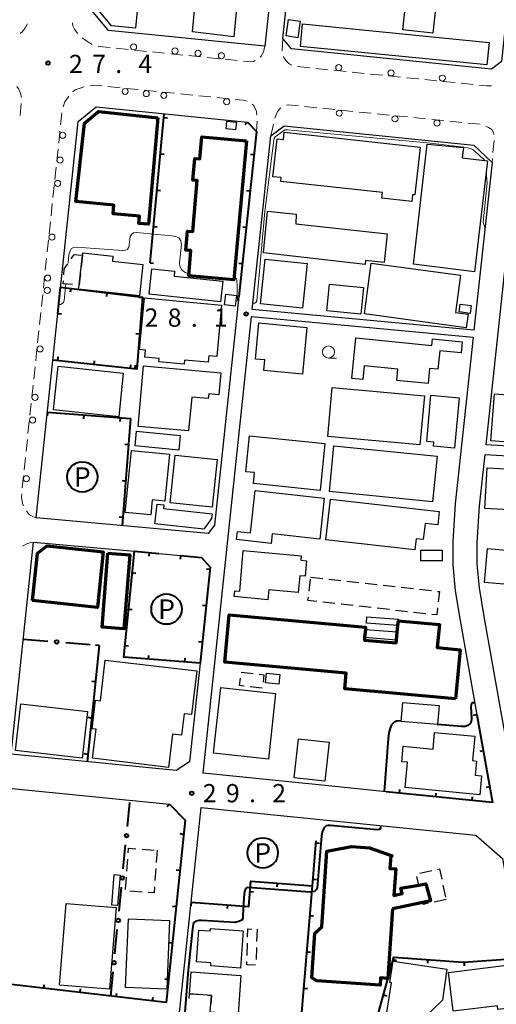
# Model space of a CAD drawing. Units: metres. Extents: x -74000 to -72000, y 31499 to 33000.
# Drawn here: x -72671 to -72573, y 32061 to 32263 of the extents above; entities that cross this region are included whole.
import ezdxf
from ezdxf.enums import TextEntityAlignment as Align

# ---------------------------------------------------------------- set-up
doc = ezdxf.new("R2010")
doc.units = ezdxf.units.M
for name, color, linetype, lineweight in [('210100_道路縁(街区線)', 7, 'Continuous', 30), ('221300_歩道', 7, 'Continuous', 30), ('223800_並木', 7, 'Continuous', 30), ('300100_普通建物', 7, 'Continuous', 30), ('300200_堅ろう建物', 7, 'Continuous', 70), ('300300_普通無壁舎', 7, 'Continuous', 30), ('613000_さく(未分類)', 7, 'Continuous', 30), ('614000_へい（未分類）', 7, 'Continuous', 40), ('621200_駐車場', 7, 'Continuous', 30), ('633100_広葉樹林', 7, 'Continuous', 13), ('710100_等高線(計曲線)', 7, 'Continuous', 40), ('710200_等高線(主曲線)', 7, 'Continuous', 13), ('731200_図化機測定による標高点', 7, 'Continuous', 40)]:
    doc.layers.add(name, color=color, linetype=linetype, lineweight=lineweight)
doc.styles.add('Style-ENGINEERING', font='MS Gothic.ttf')
doc.styles.add('Style-WORKING', font='MS Gothic.ttf')

msp = doc.modelspace()

# ---------------------------------------------------------------- linework, layer by layer
at = {"layer": '210100_道路縁(街区線)', "linetype": 'Continuous', "lineweight": 30, "flags": 128}
for points in [[(-72653.14, 32261.2), (-72656.96, 32265.75), (-72653.27, 32300.91), (-72618.69, 32297.24), (-72617.01, 32295.11), (-72620.97, 32257.94), (-72653.14, 32261.2)], [(-72568.5, 32291.92), (-72572.37, 32254.82), (-72574.46, 32253.22), (-72615.5, 32257.38), (-72617.28, 32259.5), (-72613.32, 32296.67), (-72568.5, 32291.92)], [(-72667.96, 32161.01), (-72659.35, 32242.5), (-72655.64, 32245.48), (-72624.59, 32242.33)], [(-72619.79, 32239.52), (-72617.02, 32241.56), (-72578.1, 32237.61), (-72574.34, 32234.07), (-72578.05, 32199.62)], [(-72578.05, 32199.62), (-72623.58, 32203.87), (-72619.79, 32239.52)], [(-72549.22, 32208.23), (-72548.58, 32204.06), (-72547.3, 32196.89), (-72545.68, 32189.97), (-72542.27, 32176.7), (-72542.22, 32174.86), (-72546.84, 32174.33), (-72575.56, 32176.05), (-72570.13, 32226.52)], [(-72626.32, 32206.49), (-72631.31, 32159.49), (-72632.63, 32157.78), (-72667.96, 32161.01)], [(-72607.94, 32105.93), (-72633.7, 32108.53), (-72623.74, 32202.38), (-72578.21, 32198.13), (-72581.89, 32163.93), (-72582.38, 32156.15), (-72582.39, 32151.36), (-72581.88, 32146), (-72580.88, 32139.93), (-72577.44, 32120.54)], [(-72544.44, 32172.18), (-72544.76, 32165.3), (-72544.71, 32161.75), (-72543.5, 32147.95), (-72542.42, 32148.06), (-72542.2, 32145.85), (-72543.22, 32123.88), (-72543.39, 32119.18), (-72542.62, 32115.02), (-72537.16, 32092.05), (-72542.52, 32085.03), (-72549.41, 32077.71), (-72561.1, 32066.99), (-72563.34, 32069.9), (-72575.96, 32140.77), (-72576.91, 32146.64), (-72577.39, 32151.59), (-72577.38, 32155.99), (-72576.91, 32163.51), (-72575.78, 32174.06), (-72544.44, 32172.18)], [(-72634.31, 32131.16), (-72636.46, 32110.9), (-72639.25, 32109.09), (-72673.09, 32112.49), (-72668.49, 32156.04), (-72647.8, 32154.15)], [(-72642.75, 32153.69), (-72638.32, 32153.28)], [(-72677.85, 32065.65), (-72673.58, 32105.5), (-72640.57, 32102.18)], [(-72596.11, 32104.74), (-72607.94, 32105.93)], [(-72572.18, 32091.04), (-72568.19, 32068.6), (-72568.14, 32066.43), (-72568.36, 32064.44), (-72568.71, 32062.36), (-72569.35, 32060.06), (-72570.15, 32058.52), (-72571.44, 32056.75), (-72574.35, 32054.02), (-72584.81, 32042.31), (-72591.19, 32035.31), (-72592.93, 32036.65), (-72597.49, 32043.23), (-72598.64, 32055.79), (-72613.58, 32056.88), (-72638.58, 32058.71), (-72636.13, 32082.04), (-72634.08, 32101.53), (-72577.69, 32095.85), (-72572.18, 32091.04)]]:
    msp.add_lwpolyline(points, dxfattribs=at)
at = {"layer": '221300_歩道', "linetype": 'Continuous', "lineweight": 13}
for p, q in [((-72617.28, 32259.5), (-72617.467, 32257.007)), ((-72649.041, 32257.265), (-72651.528, 32257.517)), ((-72645.31, 32256.886), (-72647.797, 32257.139)), ((-72641.579, 32256.508), (-72644.066, 32256.76)), ((-72637.848, 32256.129), (-72640.335, 32256.382)), ((-72634.117, 32255.751), (-72636.605, 32256.003)), ((-72630.387, 32255.372), (-72632.874, 32255.625)), ((-72626.656, 32254.994), (-72629.143, 32255.246)), ((-72614.273, 32253.744), (-72611.786, 32253.491)), ((-72610.543, 32253.365), (-72608.055, 32253.113)), ((-72606.812, 32252.987), (-72604.324, 32252.734)), ((-72603.081, 32252.608), (-72600.594, 32252.356)), ((-72599.35, 32252.23), (-72596.863, 32251.977)), ((-72595.619, 32251.851), (-72593.132, 32251.599)), ((-72591.888, 32251.473), (-72589.401, 32251.22)), ((-72588.157, 32251.094), (-72585.67, 32250.842)), ((-72584.427, 32250.716), (-72581.939, 32250.463)), ((-72580.696, 32250.337), (-72578.209, 32250.085)), ((-72653.237, 32249.65), (-72650.749, 32249.398)), ((-72649.506, 32249.272), (-72647.019, 32249.021)), ((-72645.775, 32248.895), (-72643.288, 32248.643)), ((-72642.044, 32248.517), (-72639.557, 32248.265)), ((-72638.313, 32248.139), (-72635.826, 32247.887)), ((-72634.582, 32247.762), (-72632.095, 32247.51)), ((-72671.289, 32243.697), (-72671.025, 32246.183)), ((-72630.851, 32247.384), (-72628.364, 32247.132)), ((-72662.949, 32241.759), (-72662.686, 32244.245)), ((-72612.844, 32245.556), (-72610.356, 32245.304)), ((-72609.113, 32245.178), (-72606.625, 32244.925)), ((-72605.382, 32244.799), (-72602.895, 32244.547)), ((-72601.651, 32244.421), (-72599.164, 32244.169)), ((-72597.92, 32244.043), (-72595.433, 32243.791)), ((-72594.189, 32243.665), (-72591.702, 32243.413)), ((-72622.598, 32242.553), (-72622.72, 32240.39)), ((-72619.79, 32239.52), (-72619.21, 32241.952)), ((-72590.458, 32243.287), (-72587.971, 32243.034)), ((-72586.727, 32242.908), (-72584.24, 32242.656)), ((-72582.997, 32242.53), (-72580.509, 32242.278)), ((-72663.344, 32238.03), (-72663.081, 32240.516)), ((-72573.919, 32238.571), (-72574.152, 32236.082)), ((-72663.738, 32234.301), (-72663.475, 32236.787)), ((-72574.268, 32234.837), (-72574.34, 32234.07)), ((-72664.132, 32230.572), (-72663.869, 32233.058)), ((-72664.526, 32226.842), (-72664.264, 32229.329)), ((-72664.921, 32223.113), (-72664.658, 32225.599)), ((-72665.315, 32219.384), (-72665.052, 32221.87)), ((-72665.709, 32215.655), (-72665.446, 32218.141)), ((-72666.104, 32211.926), (-72665.841, 32214.412)), ((-72666.498, 32208.196), (-72666.235, 32210.683)), ((-72666.892, 32204.467), (-72666.629, 32206.953)), ((-72667.287, 32200.738), (-72667.024, 32203.224)), ((-72667.681, 32197.009), (-72667.418, 32199.495)), ((-72668.075, 32193.28), (-72667.812, 32195.766)), ((-72668.47, 32189.55), (-72668.207, 32192.036)), ((-72668.864, 32185.821), (-72668.601, 32188.307)), ((-72669.258, 32182.092), (-72668.995, 32184.578)), ((-72669.652, 32178.363), (-72669.39, 32180.849)), ((-72670.047, 32174.634), (-72669.784, 32177.12)), ((-72670.441, 32170.904), (-72670.178, 32173.39)), ((-72670.835, 32167.175), (-72670.572, 32169.661))]:
    msp.add_line(p, q, dxfattribs=at)
at = {"layer": '221300_歩道', "linetype": 'Continuous', "lineweight": 13, "flags": 128}
for points in [[(-72671.251, 32260.556), (-72670.87, 32260.92), (-72670.3, 32261.61), (-72669.739, 32262.53)], [(-72659.425, 32260.55), (-72659.62, 32260.75), (-72660.08, 32261.43), (-72660.43, 32262.16), (-72660.51, 32262.61), (-72660.496, 32262.742)], [(-72656.436, 32258.32), (-72657.74, 32259.09), (-72658.528, 32259.683)], [(-72652.772, 32257.644), (-72655.2, 32257.89), (-72655.256, 32257.909)], [(-72620.97, 32257.94), (-72621.25, 32256.76), (-72621.76, 32255.87), (-72621.956, 32255.696)], [(-72617.17, 32255.809), (-72617.1, 32255.64), (-72616.6, 32254.92), (-72616.03, 32254.32), (-72615.478, 32254.054)], [(-72622.966, 32254.985), (-72623.35, 32254.82), (-72623.86, 32254.71), (-72625.412, 32254.867)], [(-72656.966, 32249.818), (-72656, 32249.93), (-72654.48, 32249.776)], [(-72576.965, 32249.959), (-72575.5, 32249.81), (-72574.57, 32249.8), (-72574.476, 32249.826)], [(-72670.953, 32247.424), (-72671.17, 32248.32), (-72671.59, 32249.21), (-72671.94, 32249.69)], [(-72660.439, 32248.57), (-72659.98, 32248.97), (-72658.75, 32249.42), (-72658.188, 32249.568)], [(-72662.44, 32245.47), (-72662.09, 32246.53), (-72661.43, 32247.5), (-72661.292, 32247.659)], [(-72627.12, 32247.006), (-72625.48, 32246.84), (-72624.65, 32246.66), (-72624.648, 32246.659)], [(-72623.595, 32246.036), (-72623.29, 32245.74), (-72622.73, 32244.52), (-72622.613, 32243.797)], [(-72616.569, 32245.831), (-72616.24, 32245.9), (-72614.087, 32245.682)], [(-72618.919, 32243.168), (-72618.84, 32243.5), (-72618.38, 32244.5), (-72617.686, 32245.298)], [(-72579.266, 32242.152), (-72576.78, 32241.9), (-72576.778, 32241.9)], [(-72575.589, 32241.536), (-72575.07, 32241.27), (-72574.41, 32240.8), (-72574.04, 32240.23), (-72573.966, 32239.809)], [(-72670.551, 32163.491), (-72670.77, 32164), (-72670.97, 32165.28), (-72670.944, 32165.93)], [(-72667.96, 32161.01), (-72668.68, 32161.27), (-72669.36, 32161.64), (-72669.91, 32162.35), (-72669.943, 32162.403)], [(-72668.49, 32156.04), (-72669.1, 32155.95), (-72669.91, 32155.7), (-72670.76, 32155.23), (-72670.808, 32155.187)]]:
    msp.add_lwpolyline(points, dxfattribs=at)
at = {"layer": '223800_並木', "linetype": 'Continuous', "lineweight": 13}
for centre in [(-72647.96, 32257.81), (-72639.46, 32256.95), (-72634.72, 32256.47), (-72629.93, 32255.98), (-72605.82, 32253.54), (-72595.09, 32252.45), (-72584.55, 32251.38), (-72649.69, 32248.64), (-72645.36, 32248.2), (-72641.75, 32247.83), (-72628.85, 32246.52), (-72605.73, 32244.18), (-72594.26, 32243.02), (-72585.64, 32242.14), (-72662.52, 32239.65), (-72663.06, 32234.55), (-72663.57, 32229.75), (-72664.73, 32218.71), (-72665.62, 32210.3), (-72665.68, 32207.78), (-72667.16, 32195.73), (-72668.21, 32185.78), (-72668.71, 32181.11), (-72669.98, 32169.06)]:
    msp.add_circle(centre, 0.625, dxfattribs=at)
at = {"layer": '300100_普通建物', "linetype": 'Continuous', "lineweight": 30, "flags": 128}
for points in [[(-72655.52, 32265.79), (-72652.24, 32299.47), (-72644, 32298.61), (-72647.6, 32261.66), (-72652.52, 32262.14)], [(-72617.02, 32240.27), (-72589.08, 32237.19), (-72590.16, 32227.37), (-72590.69, 32227.43), (-72590.84, 32226.03), (-72596.96, 32226.7), (-72596.83, 32227.86), (-72617.7, 32230.16), (-72617.62, 32230.94), (-72619.34, 32231.13), (-72618.48, 32238.92), (-72617.19, 32238.78)], [(-72590.47, 32213.15), (-72587.64, 32237.84), (-72580.17, 32237.1), (-72580.44, 32234.97), (-72575.3, 32234.38), (-72577.91, 32211.6)], [(-72614.57, 32223.44), (-72614.67, 32221.42), (-72595.87, 32219.37), (-72596.51, 32213.52), (-72600.32, 32213.93), (-72600.41, 32213.1), (-72621.26, 32215.48), (-72620.45, 32224.06)], [(-72646.74, 32206.66), (-72659.25, 32208.05), (-72659.15, 32208.92), (-72658.47, 32215.01), (-72658.42, 32215.48), (-72652.2, 32214.79), (-72652.32, 32213.76), (-72646.03, 32213.06)], [(-72579.65, 32200.1), (-72600.56, 32202.94), (-72599.14, 32213.39), (-72580.79, 32210.89), (-72581.83, 32203.25), (-72579.26, 32202.9)], [(-72630.08, 32205.44), (-72644.78, 32206.96), (-72644.23, 32212.18), (-72639.55, 32211.7), (-72639.66, 32210.7), (-72629.64, 32209.66)], [(-72645.74, 32206.21), (-72629.9, 32204.73), (-72630.88, 32194.19), (-72632.53, 32194.35), (-72632.66, 32193), (-72637.49, 32193.45), (-72637.57, 32192.57), (-72642.8, 32193.05), (-72642.74, 32193.77), (-72645.63, 32194.04), (-72645.5, 32195.48), (-72646.73, 32195.59)], [(-72622.23, 32201.09), (-72612.39, 32200.17), (-72613.29, 32190.53), (-72621.23, 32191.27), (-72621.03, 32193.48), (-72622.92, 32193.66)], [(-72602.3, 32198.03), (-72586.68, 32196.46), (-72586.55, 32197.79), (-72580.48, 32197.18), (-72580.7, 32194.93), (-72585.09, 32195.37), (-72585.47, 32191.57), (-72587.16, 32191.74), (-72587.48, 32188.61), (-72593.9, 32189.26), (-72593.66, 32191.58), (-72600.59, 32192.27), (-72600.87, 32189.43), (-72603.14, 32189.66)], [(-72645.92, 32192.27), (-72630.04, 32190.85), (-72630.44, 32186.3), (-72632.53, 32186.49), (-72632.62, 32185.53), (-72636.03, 32185.83), (-72636.65, 32178.88), (-72647.03, 32179.8)], [(-72581.12, 32185.69), (-72582.04, 32175.34), (-72586.36, 32175.72), (-72586.28, 32176.56), (-72587.74, 32176.69), (-72586.89, 32186.2)], [(-72624.93, 32170.51), (-72624.17, 32177.89), (-72608.65, 32176.29), (-72609.64, 32166.67), (-72623.34, 32168.09), (-72623.11, 32170.32)], [(-72649.67, 32162.13), (-72648.42, 32174.89), (-72640.6, 32174.14), (-72641.55, 32164.45), (-72644.12, 32164.7), (-72644.42, 32161.63)], [(-72623, 32166.67), (-72608.79, 32165.09), (-72609.73, 32156.64), (-72619.5, 32157.73), (-72619.72, 32155.78), (-72626.81, 32156.57), (-72626.63, 32158.21), (-72623.98, 32157.91)], [(-72607.55, 32164.83), (-72585.18, 32162.34), (-72585.48, 32159.6), (-72588.09, 32159.89), (-72588.46, 32156.56), (-72589.93, 32156.73), (-72590.18, 32154.48), (-72608.47, 32156.51)], [(-72633.52, 32158.7), (-72643.58, 32159.8), (-72643.14, 32163.83), (-72641.73, 32163.68), (-72641.82, 32162.91), (-72631.82, 32161.82), (-72631.94, 32160.88)], [(-72575.29, 32154.72), (-72563.6, 32153.71), (-72563.95, 32149.7), (-72562.82, 32149.6), (-72563.07, 32146.62), (-72575.89, 32147.73)], [(-72625.44, 32154.31), (-72613.52, 32153.22), (-72613.6, 32152.3), (-72612.46, 32152.19), (-72612.75, 32149.03), (-72613.82, 32149.13), (-72614.13, 32145.69), (-72620.21, 32146.25), (-72620.39, 32144.21), (-72627.3, 32144.84), (-72627.19, 32146.04), (-72626.17, 32145.97)], [(-72600.03, 32140.7), (-72593.55, 32140.23), (-72593.58, 32139.89), (-72593.68, 32138.88), (-72600.13, 32139.36)], [(-72653.77, 32131.8), (-72635, 32129.56), (-72636.07, 32120.6), (-72637.57, 32120.78), (-72638.09, 32116.36), (-72639.95, 32116.58), (-72640.76, 32109.75), (-72656.37, 32111.61), (-72655.66, 32117.59), (-72656.46, 32117.69), (-72655.76, 32123.55), (-72654.77, 32123.44)], [(-72576.87, 32104.12), (-72592.17, 32105.58), (-72591.68, 32110.79), (-72592.89, 32110.9), (-72592.59, 32114.09), (-72586.44, 32113.51), (-72586.12, 32116.93), (-72577.88, 32116.14), (-72578.36, 32111.13), (-72577.51, 32111.05), (-72577.79, 32108.12), (-72576.5, 32108)], [(-72625.44, 32076.14), (-72626.01, 32068.51), (-72632.11, 32068.97), (-72632.07, 32069.57), (-72635.06, 32069.8), (-72634.57, 32076.3), (-72632.25, 32076.13), (-72632.17, 32076.65)], [(-72594.64, 32069.93), (-72583.59, 32068.26), (-72584.54, 32061.94), (-72588.71, 32057.86), (-72596, 32058.96), (-72595.01, 32065.49), (-72595.31, 32065.53)], [(-72636.12, 32067.75), (-72625.9, 32067), (-72626.48, 32059.01), (-72632.2, 32059.43), (-72631.94, 32062.9), (-72636.46, 32063.23)], [(-72583.26, 32067.61), (-72570.8, 32069.14), (-72569.72, 32060.41), (-72573.14, 32059.99), (-72573.24, 32060.76), (-72582.29, 32059.65)]]:
    msp.add_lwpolyline(points, close=True, dxfattribs=at)
at = {"layer": '300100_普通建物', "linetype": 'Continuous', "lineweight": 30}
for points in [[(-72635.87, 32260.88), (-72634.67, 32273.4), (-72626.19, 32272.42), (-72627.36, 32259.88)], [(-72592.67, 32261.29), (-72591.59, 32271.49), (-72585.43, 32270.83), (-72586.51, 32260.63)], [(-72616.62, 32260.04), (-72616.12, 32263.43), (-72613.74, 32263.08), (-72614.24, 32259.69)], [(-72613.24, 32262.51), (-72574.94, 32258.71), (-72575.39, 32254.09), (-72613.7, 32257.89)], [(-72626.83, 32242.36), (-72627.01, 32240.77), (-72628.96, 32240.98), (-72628.79, 32242.57)], [(-72621.88, 32204.99), (-72620.91, 32214.18), (-72612.28, 32213.28), (-72613.25, 32204.09)], [(-72607.73, 32209.04), (-72600.76, 32208.37), (-72601.29, 32202.89), (-72608.26, 32203.56)], [(-72628.99, 32207.01), (-72626.82, 32206.72), (-72627.11, 32204.5), (-72629.28, 32204.79)], [(-72580.88, 32204.9), (-72578.61, 32204.64), (-72578.8, 32203.04), (-72581.09, 32203.33)], [(-72663.47, 32192.16), (-72650.07, 32190.77), (-72651, 32181.81), (-72664.4, 32183.19)], [(-72607.14, 32187.81), (-72588.24, 32186.09), (-72589.16, 32176.02), (-72608.05, 32177.73)], [(-72573.86, 32186.5), (-72562.26, 32185.65), (-72562.96, 32175.99), (-72574.57, 32176.84)], [(-72647.37, 32178.81), (-72638.38, 32177.93), (-72638.67, 32174.92), (-72647.67, 32175.79)], [(-72606.8, 32175.81), (-72585.61, 32173.68), (-72586.55, 32164.32), (-72607.74, 32166.45)], [(-72630.78, 32173.02), (-72631.8, 32163.23), (-72640.46, 32164.14), (-72639.44, 32173.93)], [(-72575.35, 32171.29), (-72569.06, 32170.94), (-72569.53, 32162.6), (-72575.82, 32162.96)], [(-72584.55, 32154.39), (-72584.55, 32152.21), (-72588.94, 32152.2), (-72588.94, 32154.4)], [(-72600.35, 32138.1), (-72593.8, 32137.59), (-72593.95, 32135.9), (-72600.5, 32136.41)], [(-72620.65, 32129.13), (-72617.93, 32128.86), (-72618.13, 32126.83), (-72620.85, 32127.1)], [(-72618.79, 32124.93), (-72620.28, 32111.46), (-72631.52, 32112.7), (-72630.04, 32126.16)], [(-72671.14, 32122.81), (-72657.42, 32121.26), (-72658.5, 32111.67), (-72672.22, 32113.22)], [(-72592.64, 32123.11), (-72585.2, 32122.47), (-72585.53, 32118.56), (-72592.98, 32119.2)], [(-72607.81, 32114.95), (-72608.71, 32106.93), (-72614.97, 32107.62), (-72614.07, 32115.64)], [(-72652.45, 32081.44), (-72651.96, 32087.71), (-72650.75, 32087.61), (-72651.24, 32081.35)], [(-72661.83, 32081.77), (-72651.55, 32080.94), (-72652.9, 32064.19), (-72663.19, 32065.02)], [(-72649.6, 32064.52), (-72649.01, 32078.65), (-72640.57, 32078.29), (-72641.16, 32064.17)]]:
    msp.add_3dface(points, dxfattribs=at)
at = {"layer": '300200_堅ろう建物', "linetype": 'Continuous', "lineweight": 70, "flags": 128}
for points in [[(-72642.97, 32243.23), (-72644.89, 32221.36), (-72646.86, 32221.53), (-72646.73, 32223.02), (-72652.16, 32223.49), (-72652, 32225.26), (-72659.82, 32226.02), (-72658.06, 32242.12), (-72655.16, 32244.5)], [(-72624.8, 32238.52), (-72627.35, 32209.95), (-72636.64, 32210.78), (-72636.18, 32215.96), (-72637.26, 32216.05), (-72636.92, 32219.95), (-72635.81, 32219.86), (-72634.87, 32230.35), (-72635.77, 32230.43), (-72635.37, 32234.9), (-72634.35, 32234.81), (-72633.95, 32239.34)], [(-72668.73, 32144.01), (-72667.71, 32153.78), (-72665.74, 32155.25), (-72654.21, 32154.06), (-72655.4, 32142.63)], [(-72581.82, 32123.8), (-72604.59, 32125.88), (-72604.3, 32129.08), (-72629.22, 32131.37), (-72628.32, 32141.12), (-72600.31, 32138.55), (-72600.35, 32138.1), (-72600.5, 32136.41), (-72600.55, 32135.91), (-72594.01, 32135.31), (-72593.95, 32135.9), (-72593.8, 32137.59), (-72593.68, 32138.88), (-72593.58, 32139.89), (-72585.14, 32139.11), (-72585.58, 32134.36), (-72580.89, 32133.93)], [(-72594.79, 32080.67), (-72595.76, 32066.38), (-72597.22, 32066.48), (-72597.32, 32065), (-72610.35, 32065.88), (-72611.33, 32066.49), (-72610.7, 32075.69), (-72609.31, 32076.97), (-72608.25, 32092.56), (-72603.22, 32093.46), (-72599.52, 32093.2), (-72594.82, 32091.54), (-72595.13, 32091.54), (-72595.3, 32088.98), (-72594.13, 32088.9), (-72594.5, 32083.43), (-72592.77, 32083.86), (-72593.04, 32084.91), (-72589.35, 32085.55), (-72587.93, 32085.79), (-72586.98, 32082.35), (-72588.58, 32082.01)]]:
    msp.add_lwpolyline(points, close=True, dxfattribs=at)
at = {"layer": '300200_堅ろう建物', "linetype": 'Continuous', "lineweight": 70}
msp.add_3dface([(-72653.24, 32153.78), (-72648.76, 32153.43), (-72649.97, 32138.22), (-72654.45, 32138.57)], dxfattribs=at)
at = {"layer": '300300_普通無壁舎', "linetype": 'Continuous', "lineweight": 30}
for p, q in [((-72658.47, 32215.01), (-72658.747, 32212.525)), ((-72611.6, 32148.86), (-72609.116, 32148.58)), ((-72611.926, 32145.952), (-72611.647, 32148.436)), ((-72607.874, 32148.44), (-72605.389, 32148.16)), ((-72604.147, 32148.02), (-72601.663, 32147.74)), ((-72600.421, 32147.6), (-72597.936, 32147.321)), ((-72596.694, 32147.181), (-72594.21, 32146.901)), ((-72592.968, 32146.761), (-72590.484, 32146.481)), ((-72589.241, 32146.341), (-72586.757, 32146.061)), ((-72606.599, 32143.415), (-72609.083, 32143.695)), ((-72602.873, 32142.995), (-72605.357, 32143.275)), ((-72599.146, 32142.575), (-72601.631, 32142.855)), ((-72595.42, 32142.156), (-72597.904, 32142.436)), ((-72591.693, 32141.736), (-72594.178, 32142.016)), ((-72587.967, 32141.316), (-72590.451, 32141.596)), ((-72625.86, 32129.31), (-72623.377, 32129.018)), ((-72621.538, 32126.002), (-72624.021, 32126.295)), ((-72646.227, 32092.932), (-72643.734, 32092.753)), ((-72643.13, 32092.71), (-72643.309, 32090.216)), ((-72649.338, 32088.422), (-72649.159, 32090.916)), ((-72643.399, 32088.97), (-72643.578, 32086.476)), ((-72589.138, 32087.997), (-72586.695, 32088.529)), ((-72649.607, 32084.682), (-72649.428, 32087.175)), ((-72646.211, 32084.115), (-72648.705, 32084.294)), ((-72587.138, 32082.922), (-72587.804, 32085.332)), ((-72584.409, 32085.549), (-72583.878, 32083.106)), ((-72583.77, 32082.61), (-72586.213, 32082.077)), ((-72622.61, 32076.49), (-72622.688, 32073.991)), ((-72624.659, 32071.115), (-72624.581, 32073.613)), ((-72622.726, 32072.742), (-72622.804, 32070.243)), ((-72636.532, 32062.23), (-72636.46, 32063.23)), ((-72636.46, 32063.23), (-72633.967, 32063.048))]:
    msp.add_line(p, q, dxfattribs=at)
at = {"layer": '300300_普通無壁舎', "linetype": 'Continuous', "lineweight": 30, "flags": 128}
for points in [[(-72660.785, 32214.253), (-72660.17, 32215.13), (-72658.745, 32215.029)], [(-72662.31, 32210.962), (-72662.23, 32212.19), (-72661.502, 32213.229)], [(-72658.886, 32211.283), (-72659.15, 32208.92), (-72659.272, 32208.928)], [(-72660.519, 32209.008), (-72662.43, 32209.13), (-72662.392, 32209.714)], [(-72610.325, 32143.835), (-72612.14, 32144.04), (-72612.065, 32144.71)], [(-72585.515, 32145.921), (-72585.15, 32145.88), (-72585.392, 32143.761)], [(-72585.533, 32142.519), (-72585.7, 32141.06), (-72586.725, 32141.176)], [(-72622.136, 32128.871), (-72621.19, 32128.76), (-72621.374, 32127.223)], [(-72625.262, 32126.441), (-72626.19, 32126.55), (-72626.004, 32128.105)], [(-72649.07, 32092.162), (-72649, 32093.13), (-72647.474, 32093.021)], [(-72585.474, 32088.795), (-72585.13, 32088.87), (-72584.674, 32086.771)], [(-72588.694, 32085.661), (-72589.35, 32085.55), (-72589.749, 32087.341)], [(-72643.667, 32085.229), (-72643.76, 32083.94), (-72644.964, 32084.026)], [(-72587.434, 32081.81), (-72588.49, 32081.58), (-72588.58, 32082.01), (-72587.622, 32082.214)], [(-72624.542, 32074.863), (-72624.49, 32076.55), (-72623.679, 32076.524)], [(-72622.936, 32069.093), (-72624.72, 32069.15), (-72624.698, 32069.865)], [(-72632.72, 32062.956), (-72631.95, 32062.9), (-72632.074, 32061.177)]]:
    msp.add_lwpolyline(points, dxfattribs=at)
at = {"layer": '613000_さく(未分類)', "linetype": 'Continuous', "lineweight": 40}
for p, q in [((-72670.59, 32136.12), (-72665.608, 32135.7)), ((-72661.871, 32135.385), (-72656.889, 32134.965)), ((-72649.224, 32097.581), (-72648.734, 32102.557)), ((-72650.083, 32088.873), (-72649.593, 32093.849)), ((-72650.942, 32080.165), (-72650.451, 32085.141)), ((-72651.801, 32071.458), (-72651.31, 32076.434)), ((-72652.66, 32062.75), (-72652.169, 32067.726))]:
    msp.add_line(p, q, dxfattribs=at)
for centre in [(-72663.739, 32135.542), (-72649.409, 32095.715), (-72650.267, 32087.007), (-72651.126, 32078.3), (-72651.985, 32069.592)]:
    msp.add_circle(centre, 0.375, dxfattribs=at)
at = {"layer": '614000_へい（未分類）', "linetype": 'Continuous', "lineweight": 40}
for p, q in [((-72644.59, 32213.41), (-72641.66, 32244.06)), ((-72641.735, 32243.274), (-72640.989, 32243.202)), ((-72624.59, 32242.33), (-72625.13, 32241.81)), ((-72642.449, 32235.808), (-72641.702, 32235.737)), ((-72623.227, 32235.611), (-72623.973, 32235.691)), ((-72643.163, 32228.342), (-72642.416, 32228.271)), ((-72624.019, 32228.153), (-72624.765, 32228.233)), ((-72643.876, 32220.876), (-72643.13, 32220.805)), ((-72624.811, 32220.695), (-72625.557, 32220.774)), ((-72644.59, 32213.41), (-72643.843, 32213.339)), ((-72625.603, 32213.237), (-72626.349, 32213.316)), ((-72660.885, 32208.167), (-72660.977, 32207.423)), ((-72653.441, 32207.255), (-72653.532, 32206.511)), ((-72646.141, 32206.226), (-72646.888, 32206.285)), ((-72663.52, 32203.03), (-72662.774, 32202.951)), ((-72646.728, 32198.749), (-72647.475, 32198.808)), ((-72648.59, 32191.71), (-72664.54, 32193.45)), ((-72663.502, 32193.337), (-72663.42, 32194.082)), ((-72656.046, 32192.523), (-72655.964, 32193.269)), ((-72648.59, 32191.71), (-72648.509, 32192.456)), ((-72647.607, 32191.619), (-72647.538, 32192.366)), ((-72665.67, 32182.71), (-72665.727, 32181.962)), ((-72658.192, 32182.14), (-72658.249, 32181.393)), ((-72650.713, 32181.571), (-72650.77, 32180.823)), ((-72649.012, 32176.045), (-72649.76, 32176.103)), ((-72649.586, 32168.567), (-72650.334, 32168.625)), ((-72650.16, 32161.089), (-72650.908, 32161.147)), ((-72644.744, 32153.872), (-72644.812, 32153.125)), ((-72638.32, 32153.28), (-72638.387, 32152.533)), ((-72648.244, 32149.741), (-72647.498, 32149.665)), ((-72632.272, 32150.414), (-72633.017, 32150.492)), ((-72633.061, 32142.955), (-72633.807, 32143.034)), ((-72648.996, 32142.278), (-72648.25, 32142.203)), ((-72655.05, 32134.81), (-72657.49, 32110.92)), ((-72655.05, 32134.81), (-72655.796, 32134.886)), ((-72649.749, 32134.816), (-72649.002, 32134.741)), ((-72633.851, 32135.497), (-72634.597, 32135.576)), ((-72644.915, 32132.012), (-72644.855, 32132.76)), ((-72637.439, 32131.411), (-72637.379, 32132.159)), ((-72655.812, 32127.349), (-72656.558, 32127.425)), ((-72577.44, 32120.54), (-72578.178, 32120.408)), ((-72656.574, 32119.888), (-72657.32, 32119.964)), ((-72657.336, 32112.426), (-72658.082, 32112.503)), ((-72576.123, 32113.156), (-72576.862, 32113.025)), ((-72593.35, 32104.462), (-72593.275, 32105.209)), ((-72585.887, 32103.712), (-72585.812, 32104.458)), ((-72574.807, 32105.773), (-72575.545, 32105.641)), ((-72640.57, 32102.18), (-72641.11, 32101.66)), ((-72578.425, 32102.962), (-72578.35, 32103.708)), ((-72637.682, 32095.983), (-72638.428, 32096.061)), ((-72610.515, 32094.255), (-72609.767, 32094.193)), ((-72638.464, 32088.524), (-72639.21, 32088.602)), ((-72618.494, 32085.946), (-72618.547, 32085.198)), ((-72611.129, 32086.78), (-72610.382, 32086.718)), ((-72624.06, 32084.256), (-72623.312, 32084.198)), ((-72636.13, 32082.04), (-72636.188, 32081.292)), ((-72639.245, 32081.064), (-72639.991, 32081.143)), ((-72628.652, 32081.465), (-72628.71, 32080.717)), ((-72611.742, 32079.305), (-72610.995, 32079.244)), ((-72640.027, 32073.605), (-72640.773, 32073.683)), ((-72612.355, 32071.83), (-72611.607, 32071.769)), ((-72594.651, 32070.25), (-72593.928, 32070.05)), ((-72587.558, 32070.248), (-72587.613, 32069.5)), ((-72580.078, 32069.722), (-72580.027, 32068.974)), ((-72640.808, 32066.146), (-72641.554, 32066.224)), ((-72666.413, 32064.336), (-72666.327, 32065.081)), ((-72658.962, 32063.48), (-72658.876, 32064.225)), ((-72612.967, 32064.355), (-72612.22, 32064.294)), ((-72651.511, 32062.623), (-72651.425, 32063.368)), ((-72644.06, 32061.767), (-72643.974, 32062.512)), ((-72596.645, 32063.02), (-72595.922, 32062.82))]:
    msp.add_line(p, q, dxfattribs=at)
at = {"layer": '614000_へい（未分類）', "linetype": 'Continuous', "lineweight": 40, "flags": 128}
for points in [[(-72624.59, 32242.33), (-72622.72, 32240.39), (-72626.32, 32206.49)], [(-72663.52, 32203.03), (-72662.95, 32208.42), (-72646.13, 32206.36), (-72647.29, 32191.59), (-72648.59, 32191.71)], [(-72665.67, 32182.71), (-72648.6, 32181.41), (-72650.29, 32159.4)], [(-72638.32, 32153.28), (-72633.99, 32152.89), (-72632.22, 32150.9), (-72634.31, 32131.16), (-72649.99, 32132.42), (-72647.8, 32154.15), (-72642.75, 32153.69)], [(-72577.44, 32120.54), (-72574.23, 32102.54), (-72596.11, 32104.74)], [(-72640.57, 32102.18), (-72637.38, 32098.87), (-72641.3, 32061.45), (-72677.85, 32065.65)], [(-72613.58, 32056.88), (-72611.24, 32085.43), (-72610.48, 32094.68)], [(-72636.13, 32082.04), (-72624.3, 32081.13), (-72623.9, 32086.33), (-72611.24, 32085.43)], [(-72598.64, 32055.79), (-72594.51, 32070.76), (-72580.25, 32069.71), (-72568.53, 32070.52), (-72568.19, 32068.6), (-72568.14, 32066.43), (-72568.36, 32064.44), (-72568.71, 32062.36), (-72569.35, 32060.06)]]:
    msp.add_lwpolyline(points, dxfattribs=at)
at = {"layer": '621200_駐車場', "linetype": 'Continuous', "lineweight": 40}
for centre in [(-72658.5, 32169.42), (-72641.19, 32142.27), (-72621.43, 32092.17)]:
    msp.add_circle(centre, 3.125, dxfattribs=at)
at = {"layer": '633100_広葉樹林', "linetype": 'Continuous', "lineweight": 13}
msp.add_line((-72607.93, 32193.86), (-72606.263, 32193.86), dxfattribs=at)
msp.add_circle((-72607.93, 32195.11), 1.25, dxfattribs=at)
at = {"layer": '710100_等高線(計曲線)', "linetype": 'Continuous', "lineweight": 40, "elevation": 30, "flags": 128}
for points in [[(-72577.88, 32123.03), (-72578.35, 32122.99), (-72578.6, 32122.68), (-72578.66, 32122.14), (-72578.63, 32121.26), (-72578.57, 32119.67), (-72578.6, 32119.17), (-72578.83, 32118.74), (-72579.33, 32118.37), (-72579.83, 32118.13), (-72580.58, 32118.12), (-72585.54, 32118.56)], [(-72592.97, 32119.33), (-72593.94, 32119.21), (-72594.52, 32118.96), (-72594.98, 32118.47), (-72595.28, 32117.82), (-72595.53, 32116.85), (-72595.66, 32115.59), (-72596.49, 32104.78)], [(-72585.59, 32118.57), (-72585.54, 32118.56)], [(-72597.27, 32097.82), (-72597.28, 32097.35), (-72597.34, 32097.11), (-72597.53, 32097), (-72597.9, 32096.9), (-72607.59, 32097.83), (-72608.02, 32097.83), (-72608.38, 32097.73), (-72608.7, 32097.47), (-72608.98, 32097.06), (-72609.2, 32096.44), (-72609.37, 32095.65), (-72610.28, 32084.96), (-72610.44, 32084.61), (-72610.82, 32084.25), (-72611.68, 32084.13), (-72624.47, 32085.05), (-72624.99, 32084.8), (-72625.15, 32084.25), (-72625.3, 32083.01), (-72625.5, 32079.27), (-72625.53, 32078.67), (-72625.75, 32078.32), (-72626.33, 32078.06), (-72627.19, 32077.87), (-72633.96, 32078.25), (-72634.59, 32078.28), (-72635.17, 32078.17), (-72635.47, 32077.92), (-72635.72, 32077.51), (-72635.88, 32076.6), (-72636.78, 32068.07)], [(-72636.78, 32068.07), (-72637.51, 32058.63)]]:
    msp.add_lwpolyline(points, dxfattribs=at)
at = {"layer": '710200_等高線(主曲線)', "linetype": 'Continuous', "lineweight": 13, "elevation": 28, "flags": 128}
for points in [[(-72587.58, 32238.06), (-72616.34, 32240.77), (-72616.82, 32240.73), (-72617.17, 32240.54), (-72618.87, 32239.3), (-72619.07, 32239), (-72619.18, 32238.63), (-72621.02, 32224), (-72622.68, 32205.59), (-72622.84, 32205.27), (-72623.07, 32205.14), (-72623.45, 32205.13)], [(-72580.16, 32237.19), (-72587.58, 32238.06)], [(-72575.79, 32234.44), (-72577.13, 32235.7), (-72578.18, 32236.62), (-72578.59, 32236.86), (-72579.41, 32237.09), (-72580.16, 32237.19)], [(-72575.79, 32220.62), (-72576.16, 32221.79), (-72575.36, 32229.83), (-72575.56, 32232.08)], [(-72636.6, 32211.19), (-72637.35, 32211.45), (-72638.02, 32211.97), (-72638.43, 32212.75), (-72638.56, 32213.46), (-72638.13, 32217.18), (-72638.27, 32217.96), (-72638.66, 32218.56), (-72639.34, 32218.85), (-72640.16, 32218.97), (-72647.34, 32219.66), (-72647.98, 32219.57), (-72648.42, 32219.26), (-72648.67, 32218.81), (-72648.92, 32216.59), (-72649.25, 32216.15), (-72649.65, 32216.01), (-72650.26, 32215.95), (-72659.7, 32216.67), (-72660.29, 32216.58), (-72660.75, 32216.29), (-72661.02, 32215.85), (-72661.24, 32215.1), (-72661.43, 32213.33)], [(-72627.31, 32210.35), (-72627.06, 32210.33), (-72626.84, 32210.14), (-72626.75, 32209.89), (-72626.72, 32208.48), (-72626.7, 32207.14), (-72626.65, 32206.09), (-72626.62, 32205.73), (-72626.42, 32205.51)], [(-72663.33, 32204.85), (-72662.96, 32204.87), (-72662.63, 32205.04), (-72662.38, 32205.3), (-72662.23, 32205.72), (-72661.88, 32209.1)]]:
    msp.add_lwpolyline(points, dxfattribs=at)
at = {"layer": '731200_図化機測定による標高点', "linetype": 'Continuous', "lineweight": 40}
for centre in [(-72665.54, 32254.48, 27.4), (-72624.84, 32202.92, 28), (-72636, 32104.44, 29.2)]:
    msp.add_circle(centre, 0.375, dxfattribs=at)

# ---------------------------------------------------------------- texts
at = {"layer": '621200_駐車場', "linetype": 'Continuous', "lineweight": 40, "style": 'Style-ENGINEERING'}
for p in [(-72658.5, 32169.42), (-72641.19, 32142.27), (-72621.43, 32092.17)]:
    msp.add_text('P', height=4, dxfattribs=at).set_placement(p, align=Align.MIDDLE_CENTER)
at = {"layer": '731200_図化機測定による標高点', "linetype": 'Continuous', "lineweight": 40, "style": 'Style-WORKING'}
for s, p in [('2', (-72661.24, 32252.42, -9.999)), ('7', (-72656.49, 32252.42, -9.999)), ('4', (-72646.99, 32252.42, -9.999)), ('.', (-72651.74, 32252.42, -9.999)), ('2', (-72645.71, 32200.3, -9.999)), ('8', (-72640.96, 32200.3, -9.999)), ('1', (-72631.46, 32200.3, -9.999)), ('.', (-72636.21, 32200.3, -9.999)), ('2', (-72633.75, 32102.57, -9.999)), ('9', (-72629, 32102.57, -9.999)), ('2', (-72619.5, 32102.57, -9.999)), ('.', (-72624.25, 32102.57, -9.999))]:
    msp.add_text(s, height=3.75, dxfattribs=at).set_placement(p)

doc.saveas('drawing.dxf')
